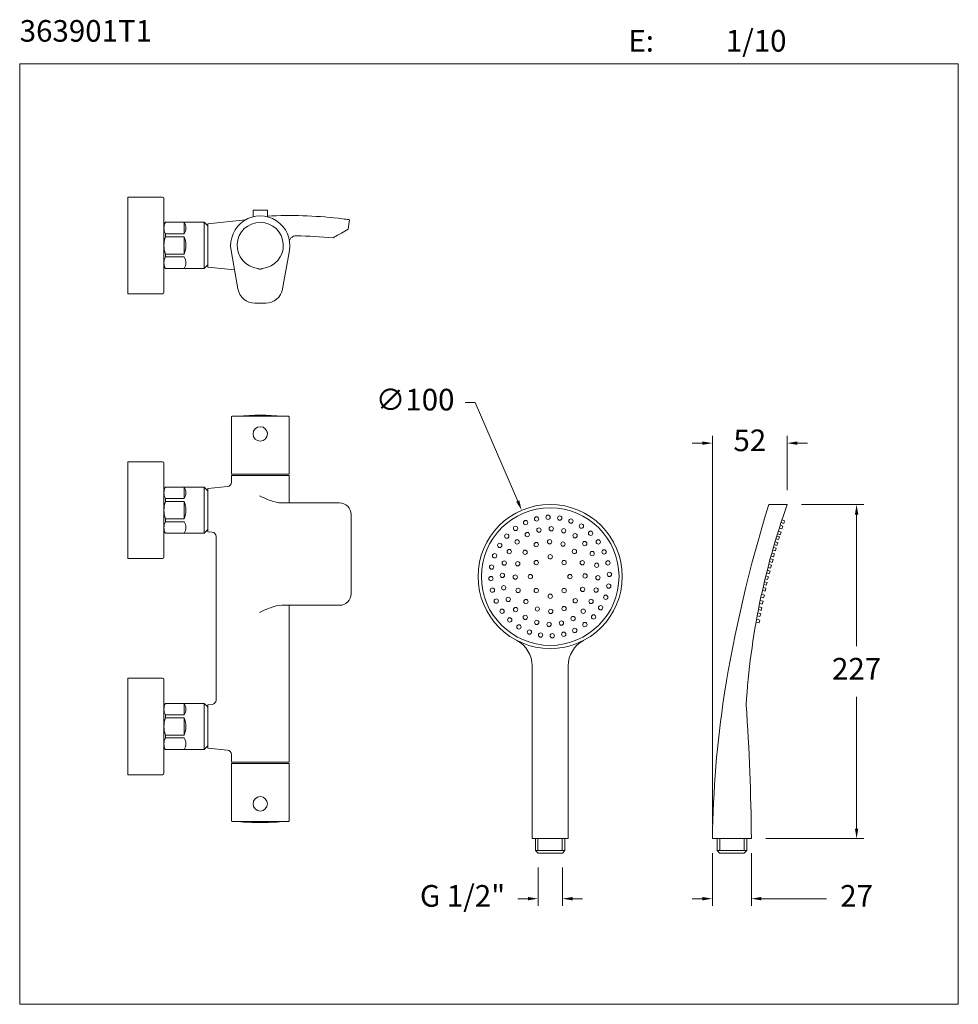
# Model space of a CAD drawing. Units: millimetres. Extents: x 1505.1 to 1570.2, y 1451.3 to 1519.5.
import ezdxf

# ---------------------------------------------------------------- set-up
doc = ezdxf.new("R2010")
doc.units = ezdxf.units.MM
doc.layers.add('cotas', color=253, linetype='Continuous', lineweight=5)
doc.layers.add('cuerpo', color=7, linetype='Continuous', lineweight=5)
doc.styles.add('ARIAL', font='arial.ttf')
doc.styles.add('RS (E1.10)', font='calibril.ttf', dxfattribs={"height": 1.5})
doc.dimstyles.new('RS (E1.10)', dxfattribs={"dimtxt": 1.5, "dimasz": 0.7, "dimexe": 0.5, "dimexo": 1, "dimgap": 1, "dimtad": 0, "dimtih": 1, "dimtoh": 1, "dimdec": 0, "dimlfac": 10, "dimtxsty": 'ARIAL', "dimcen": 0, "dimclrd": 256, "dimclre": 256, "dimclrt": 256, "dimadec": 0, "dimazin": 0, "dimtfac": 1, "dimtdec": 0, "dimtofl": 0, "dimtmove": 0, "dimatfit": 3, "dimfxl": 1, "dimlwd": -1, "dimlwe": -1, "dimarcsym": 0})

# ---------------------------------------------------------------- blocks, each defined once
blk = doc.blocks.new('*D36')
at = {"layer": 'cotas', "transparency": 16777216}
for p, q in [((1559.305, 1485.929), (1563.616, 1485.929)), ((1563.116, 1485.229), (1563.116, 1476.093)), ((1563.116, 1463.452), (1563.116, 1472.587)), ((1556.823, 1462.752), (1563.616, 1462.752))]:
    blk.add_line(p, q, dxfattribs=at)
for points in [[(1563, 1485.229), (1563.233, 1485.229), (1563.116, 1485.929)], [(1563, 1463.452), (1563.233, 1463.452), (1563.116, 1462.752)]]:
    blk.add_solid(points, dxfattribs=at)
at = {"layer": 'Defpoints', "color": 0, "transparency": 16777216}
for p in [(1558.305, 1485.929), (1555.823, 1462.752), (1563.116, 1462.752)]:
    blk.add_point(p, dxfattribs=at)
at = {"layer": 'cotas', "transparency": 16777216, "insert": (1563.116, 1474.34), "char_height": 1.5, "attachment_point": 5, "style": 'ARIAL'}
blk.add_mtext('227', dxfattribs=at)
blk = doc.blocks.new('*D38')
at = {"layer": 'cotas', "transparency": 16777216}
for p, q in [((1553.123, 1461.752), (1553.123, 1458.089)), ((1555.823, 1461.752), (1555.823, 1458.089)), ((1552.423, 1458.589), (1551.723, 1458.589)), ((1556.523, 1458.589), (1561.029, 1458.589))]:
    blk.add_line(p, q, dxfattribs=at)
for points in [[(1552.423, 1458.705), (1552.423, 1458.472), (1553.123, 1458.589)], [(1556.523, 1458.705), (1556.523, 1458.472), (1555.823, 1458.589)]]:
    blk.add_solid(points, dxfattribs=at)
at = {"layer": 'Defpoints', "color": 0, "transparency": 16777216}
for p in [(1553.123, 1462.752), (1555.823, 1462.752), (1555.823, 1458.589)]:
    blk.add_point(p, dxfattribs=at)
at = {"layer": 'cotas', "transparency": 16777216, "insert": (1563.116, 1458.589), "char_height": 1.5, "attachment_point": 5, "style": 'ARIAL'}
blk.add_mtext('27', dxfattribs=at)
blk = doc.blocks.new('*D39')
at = {"layer": 'cotas', "transparency": 16777216}
for p, q in [((1535.981, 1493.005), (1536.681, 1493.005)), ((1536.681, 1493.005), (1539.621, 1486.165))]:
    blk.add_line(p, q, dxfattribs=at)
blk.add_solid([(1539.729, 1486.211), (1539.514, 1486.119), (1539.898, 1485.522)], dxfattribs=at)
at = {"layer": 'Defpoints', "color": 0, "transparency": 16777216}
for p in [(1539.898, 1485.522), (1543.848, 1476.335)]:
    blk.add_point(p, dxfattribs=at)
at = {"layer": 'cotas', "transparency": 16777216, "insert": (1532.51, 1493.005), "char_height": 1.5, "attachment_point": 5, "style": 'ARIAL'}
blk.add_mtext('∅100', dxfattribs=at)
blk = doc.blocks.new('*D37')
at = {"layer": 'cotas', "transparency": 16777216}
for p, q in [((1541.029, 1460.752), (1541.029, 1458.089)), ((1542.724, 1460.752), (1542.724, 1458.089)), ((1540.329, 1458.589), (1539.629, 1458.589)), ((1543.424, 1458.589), (1544.124, 1458.589))]:
    blk.add_line(p, q, dxfattribs=at)
for points in [[(1540.329, 1458.705), (1540.329, 1458.472), (1541.029, 1458.589)], [(1543.424, 1458.705), (1543.424, 1458.472), (1542.724, 1458.589)]]:
    blk.add_solid(points, dxfattribs=at)
at = {"layer": 'Defpoints', "color": 0, "transparency": 16777216}
for p in [(1541.029, 1461.752), (1542.724, 1461.752), (1541.029, 1458.589)]:
    blk.add_point(p, dxfattribs=at)
at = {"layer": 'cotas', "transparency": 16777216, "insert": (1535.799, 1458.589), "char_height": 1.5, "attachment_point": 5, "style": 'ARIAL'}
blk.add_mtext('G 1/2"', dxfattribs=at)
blk = doc.blocks.new('*D40')
at = {"layer": 'cotas', "transparency": 16777216}
for p, q in [((1552.423, 1490.181), (1551.723, 1490.181)), ((1553.123, 1463.752), (1553.123, 1490.681)), ((1558.305, 1486.929), (1558.305, 1490.681)), ((1559.005, 1490.181), (1559.705, 1490.181))]:
    blk.add_line(p, q, dxfattribs=at)
for points in [[(1552.423, 1490.298), (1552.423, 1490.065), (1553.123, 1490.181)], [(1559.005, 1490.298), (1559.005, 1490.065), (1558.305, 1490.181)]]:
    blk.add_solid(points, dxfattribs=at)
at = {"layer": 'Defpoints', "color": 0, "transparency": 16777216}
for p in [(1558.305, 1490.181), (1558.305, 1485.929), (1553.123, 1462.752)]:
    blk.add_point(p, dxfattribs=at)
at = {"layer": 'cotas', "transparency": 16777216, "insert": (1555.714, 1490.181), "char_height": 1.5, "attachment_point": 5, "style": 'ARIAL'}
blk.add_mtext('52', dxfattribs=at)

msp = doc.modelspace()

# ---------------------------------------------------------------- linework, layer by layer
at = {"layer": 'cotas'}
msp.add_lwpolyline([(1505.098, 1516.492), (1570.166, 1516.492), (1570.166, 1451.263), (1505.098, 1451.263)], close=True, dxfattribs=at)
at = {"layer": 'cuerpo', "linetype": 'Continuous'}
for p, q in [((1514.997, 1507.247), (1512.597, 1507.247)), ((1512.597, 1507.247), (1512.597, 1500.547)), ((1515.097, 1507.147), (1515.097, 1500.647)), ((1515.197, 1505.497), (1515.097, 1505.373)), ((1515.097, 1505.373), (1515.097, 1502.42)), ((1515.197, 1505.497), (1517.897, 1505.497)), ((1516.497, 1504.697), (1516.497, 1505.497)), ((1517.897, 1505.497), (1518.147, 1505.247)), ((1517.897, 1505.497), (1517.897, 1502.297)), ((1520.742, 1505.669), (1518.147, 1505.397)), ((1518.147, 1502.397), (1518.147, 1505.397)), ((1518.147, 1503.897), (1518.147, 1505.397)), ((1518.147, 1505.247), (1518.147, 1502.547)), ((1527.875, 1505.027), (1527.967, 1505.678)), ((1515.197, 1504.697), (1516.497, 1504.697)), ((1515.197, 1504.697), (1515.197, 1504.497)), ((1515.197, 1504.497), (1516.497, 1504.497)), ((1516.497, 1504.497), (1516.497, 1503.297)), ((1527.524, 1504.824), (1527.875, 1505.027)), ((1518.147, 1502.397), (1518.147, 1503.897)), ((1515.197, 1503.297), (1516.497, 1503.297)), ((1515.197, 1503.297), (1515.197, 1503.097)), ((1515.197, 1503.097), (1516.497, 1503.097)), ((1519.753, 1503.541), (1520.222, 1500.879)), ((1523.322, 1500.879), (1523.791, 1503.541)), ((1515.197, 1502.297), (1515.097, 1502.42)), ((1518.147, 1502.547), (1517.897, 1502.297)), ((1518.147, 1502.397), (1519.989, 1502.203)), ((1515.197, 1502.297), (1517.897, 1502.297)), ((1512.597, 1500.547), (1514.997, 1500.547)), ((1521.404, 1499.888), (1522.161, 1499.888)), ((1519.772, 1491.995), (1519.772, 1488.02)), ((1519.822, 1492.045), (1521.772, 1492.045)), ((1521.772, 1492.045), (1523.722, 1492.045)), ((1523.772, 1488.02), (1523.772, 1491.995)), ((1514.997, 1488.885), (1512.597, 1488.885)), ((1512.597, 1488.885), (1512.597, 1482.185)), ((1515.097, 1488.785), (1515.097, 1482.285)), ((1521.772, 1488.02), (1519.772, 1488.02)), ((1521.772, 1488.02), (1523.772, 1488.02)), ((1519.772, 1487.94), (1519.772, 1487.476)), ((1521.772, 1487.94), (1519.772, 1487.94)), ((1521.772, 1487.94), (1523.772, 1487.94)), ((1523.772, 1486.035), (1523.772, 1487.94)), ((1515.197, 1487.135), (1515.097, 1487.011)), ((1515.097, 1487.011), (1515.097, 1484.058)), ((1515.197, 1487.135), (1517.897, 1487.135)), ((1516.497, 1486.335), (1516.497, 1487.135)), ((1517.897, 1487.135), (1518.147, 1486.885)), ((1517.897, 1487.135), (1517.897, 1483.935)), ((1518.147, 1487.035), (1519.503, 1487.177)), ((1518.147, 1484.035), (1518.147, 1487.035)), ((1518.147, 1486.885), (1518.147, 1484.185)), ((1515.197, 1486.335), (1516.497, 1486.335)), ((1515.197, 1486.335), (1515.197, 1486.135)), ((1515.197, 1486.135), (1516.497, 1486.135)), ((1516.497, 1486.135), (1516.497, 1484.935)), ((1527.273, 1486.035), (1523.279, 1486.035)), ((1515.197, 1484.935), (1516.497, 1484.935)), ((1515.197, 1484.935), (1515.197, 1484.735)), ((1515.197, 1484.735), (1516.497, 1484.735)), ((1528.067, 1485.235), (1528.067, 1479.735)), ((1515.197, 1483.935), (1515.097, 1484.058)), ((1515.197, 1483.935), (1517.897, 1483.935)), ((1518.147, 1484.185), (1517.897, 1483.935)), ((1518.147, 1484.035), (1518.441, 1484.004)), ((1518.709, 1483.705), (1518.709, 1472.364)), ((1512.597, 1482.185), (1514.997, 1482.185)), ((1527.273, 1478.935), (1523.279, 1478.935)), ((1523.772, 1468.045), (1523.772, 1478.935)), ((1514.997, 1473.885), (1512.597, 1473.885)), ((1512.597, 1473.885), (1512.597, 1467.185)), ((1515.097, 1473.785), (1515.097, 1467.285)), ((1515.197, 1472.135), (1515.097, 1472.011)), ((1515.097, 1472.011), (1515.097, 1469.058)), ((1515.197, 1472.135), (1517.897, 1472.135)), ((1516.497, 1471.335), (1516.497, 1472.135)), ((1517.897, 1472.135), (1518.147, 1471.885)), ((1517.897, 1472.135), (1517.897, 1468.935)), ((1518.147, 1472.035), (1518.441, 1472.066)), ((1518.147, 1472.035), (1518.147, 1469.035)), ((1518.147, 1471.885), (1518.147, 1469.185)), ((1515.197, 1471.335), (1516.497, 1471.335)), ((1515.197, 1471.335), (1515.197, 1471.135)), ((1515.197, 1471.135), (1516.497, 1471.135)), ((1516.497, 1471.135), (1516.497, 1469.935)), ((1515.197, 1469.935), (1516.497, 1469.935)), ((1515.197, 1469.935), (1515.197, 1469.735)), ((1515.197, 1469.735), (1516.497, 1469.735)), ((1515.197, 1468.935), (1515.097, 1469.058)), ((1515.197, 1468.935), (1517.897, 1468.935)), ((1518.147, 1469.185), (1517.897, 1468.935)), ((1518.147, 1469.035), (1519.503, 1468.892)), ((1519.772, 1468.594), (1519.772, 1468.045)), ((1521.772, 1468.045), (1519.772, 1468.045)), ((1519.772, 1467.965), (1519.772, 1463.99)), ((1521.772, 1467.965), (1519.772, 1467.965)), ((1521.772, 1468.045), (1523.772, 1468.045)), ((1521.772, 1467.965), (1523.772, 1467.965)), ((1523.772, 1463.99), (1523.772, 1467.965)), ((1512.597, 1467.185), (1514.997, 1467.185)), ((1521.48, 1465.576), (1521.48, 1465.571)), ((1522.063, 1465.571), (1522.063, 1465.576)), ((1521.772, 1463.94), (1519.822, 1463.94)), ((1523.722, 1463.94), (1521.772, 1463.94))]:
    msp.add_line(p, q, dxfattribs=at)
at = {"layer": 'cuerpo'}
for p, q in [((1521.272, 1506.347), (1522.272, 1506.347)), ((1521.272, 1506.347), (1521.272, 1505.885)), ((1522.272, 1506.347), (1522.272, 1505.885)), ((1557.023, 1485.929), (1558.305, 1485.929)), ((1558.06, 1484.608), (1557.879, 1484.67)), ((1558.06, 1484.608), (1557.879, 1484.67)), ((1558.06, 1484.608), (1557.879, 1484.67)), ((1557.944, 1484.86), (1558.126, 1484.797)), ((1557.944, 1484.86), (1558.126, 1484.797)), ((1557.944, 1484.86), (1558.126, 1484.797)), ((1558.126, 1484.797), (1558.06, 1484.608)), ((1558.126, 1484.797), (1558.06, 1484.608)), ((1558.126, 1484.797), (1558.06, 1484.608)), ((1557.817, 1483.827), (1557.636, 1483.889)), ((1557.817, 1483.827), (1557.636, 1483.889)), ((1557.817, 1483.827), (1557.636, 1483.889)), ((1557.702, 1484.079), (1557.883, 1484.016)), ((1557.702, 1484.079), (1557.883, 1484.016)), ((1557.702, 1484.079), (1557.883, 1484.016)), ((1557.934, 1484.241), (1557.753, 1484.302)), ((1557.934, 1484.241), (1557.753, 1484.302)), ((1557.934, 1484.241), (1557.753, 1484.302)), ((1557.883, 1484.016), (1557.817, 1483.827)), ((1557.883, 1484.016), (1557.817, 1483.827)), ((1557.883, 1484.016), (1557.817, 1483.827)), ((1557.818, 1484.492), (1557.999, 1484.429)), ((1557.818, 1484.492), (1557.999, 1484.429)), ((1557.818, 1484.492), (1557.999, 1484.429)), ((1557.999, 1484.429), (1557.934, 1484.241)), ((1557.999, 1484.429), (1557.934, 1484.241)), ((1557.999, 1484.429), (1557.934, 1484.241)), ((1557.472, 1483.34), (1557.654, 1483.278)), ((1557.472, 1483.34), (1557.654, 1483.278)), ((1557.472, 1483.34), (1557.654, 1483.278)), ((1557.707, 1483.489), (1557.526, 1483.551)), ((1557.707, 1483.489), (1557.526, 1483.551)), ((1557.707, 1483.489), (1557.526, 1483.551)), ((1557.654, 1483.278), (1557.588, 1483.089)), ((1557.654, 1483.278), (1557.588, 1483.089)), ((1557.654, 1483.278), (1557.588, 1483.089)), ((1557.591, 1483.741), (1557.772, 1483.678)), ((1557.591, 1483.741), (1557.772, 1483.678)), ((1557.591, 1483.741), (1557.772, 1483.678)), ((1557.772, 1483.678), (1557.707, 1483.489)), ((1557.772, 1483.678), (1557.707, 1483.489)), ((1557.772, 1483.678), (1557.707, 1483.489)), ((1557.25, 1482.558), (1557.432, 1482.495)), ((1557.25, 1482.558), (1557.432, 1482.495)), ((1557.25, 1482.558), (1557.432, 1482.495)), ((1557.485, 1482.702), (1557.304, 1482.764)), ((1557.485, 1482.702), (1557.304, 1482.764)), ((1557.485, 1482.702), (1557.304, 1482.764)), ((1557.37, 1482.954), (1557.551, 1482.891)), ((1557.37, 1482.954), (1557.551, 1482.891)), ((1557.37, 1482.954), (1557.551, 1482.891)), ((1557.588, 1483.089), (1557.407, 1483.151)), ((1557.588, 1483.089), (1557.407, 1483.151)), ((1557.588, 1483.089), (1557.407, 1483.151)), ((1557.551, 1482.891), (1557.485, 1482.702)), ((1557.551, 1482.891), (1557.485, 1482.702)), ((1557.551, 1482.891), (1557.485, 1482.702)), ((1557.261, 1481.913), (1557.08, 1481.975)), ((1557.261, 1481.913), (1557.08, 1481.975)), ((1557.261, 1481.913), (1557.08, 1481.975)), ((1557.146, 1482.165), (1557.327, 1482.102)), ((1557.146, 1482.165), (1557.327, 1482.102)), ((1557.146, 1482.165), (1557.327, 1482.102)), ((1557.366, 1482.306), (1557.185, 1482.368)), ((1557.366, 1482.306), (1557.185, 1482.368)), ((1557.366, 1482.306), (1557.185, 1482.368)), ((1557.327, 1482.102), (1557.261, 1481.913)), ((1557.327, 1482.102), (1557.261, 1481.913)), ((1557.327, 1482.102), (1557.261, 1481.913)), ((1557.432, 1482.495), (1557.366, 1482.306)), ((1557.432, 1482.495), (1557.366, 1482.306)), ((1557.432, 1482.495), (1557.366, 1482.306)), ((1557.059, 1481.122), (1556.878, 1481.184)), ((1557.059, 1481.122), (1556.878, 1481.184)), ((1557.059, 1481.122), (1556.878, 1481.184)), ((1556.922, 1481.381), (1557.125, 1481.311)), ((1556.944, 1481.374), (1557.125, 1481.311)), ((1556.944, 1481.374), (1557.125, 1481.311)), ((1557.153, 1481.519), (1556.972, 1481.581)), ((1557.153, 1481.519), (1556.972, 1481.581)), ((1557.153, 1481.519), (1556.972, 1481.581)), ((1557.038, 1481.771), (1557.219, 1481.708)), ((1557.038, 1481.771), (1557.219, 1481.708)), ((1557.038, 1481.771), (1557.219, 1481.708)), ((1557.125, 1481.311), (1557.059, 1481.122)), ((1557.125, 1481.311), (1557.059, 1481.122)), ((1557.125, 1481.311), (1557.059, 1481.122)), ((1557.219, 1481.708), (1557.153, 1481.519)), ((1557.219, 1481.708), (1557.153, 1481.519)), ((1557.219, 1481.708), (1557.153, 1481.519)), ((1556.725, 1480.571), (1556.908, 1480.514)), ((1556.725, 1480.571), (1556.908, 1480.514)), ((1556.725, 1480.571), (1556.908, 1480.514)), ((1556.944, 1480.72), (1556.773, 1480.772)), ((1556.944, 1480.72), (1556.773, 1480.772)), ((1556.82, 1480.968), (1557.003, 1480.911)), ((1556.82, 1480.968), (1557.003, 1480.911)), ((1556.82, 1480.968), (1557.003, 1480.911)), ((1556.908, 1480.514), (1556.849, 1480.323)), ((1556.908, 1480.514), (1556.849, 1480.323)), ((1556.908, 1480.514), (1556.849, 1480.323)), ((1557.003, 1480.911), (1556.944, 1480.72)), ((1557.003, 1480.911), (1556.944, 1480.72)), ((1557.003, 1480.911), (1556.944, 1480.72)), ((1556.769, 1479.923), (1556.586, 1479.979)), ((1556.769, 1479.923), (1556.586, 1479.979)), ((1556.769, 1479.923), (1556.586, 1479.979)), ((1556.632, 1480.174), (1556.828, 1480.114)), ((1556.849, 1480.323), (1556.679, 1480.375)), ((1556.849, 1480.323), (1556.679, 1480.375)), ((1556.849, 1480.323), (1556.679, 1480.375)), ((1556.828, 1480.114), (1556.769, 1479.923)), ((1556.828, 1480.114), (1556.769, 1479.923)), ((1556.828, 1480.114), (1556.769, 1479.923)), ((1556.442, 1479.272), (1556.637, 1479.212)), ((1556.669, 1479.453), (1556.486, 1479.509)), ((1556.669, 1479.453), (1556.486, 1479.509)), ((1556.669, 1479.453), (1556.486, 1479.509)), ((1556.532, 1479.704), (1556.728, 1479.644)), ((1556.637, 1479.212), (1556.578, 1479.021)), ((1556.637, 1479.212), (1556.578, 1479.021)), ((1556.637, 1479.212), (1556.578, 1479.021)), ((1556.728, 1479.644), (1556.669, 1479.453)), ((1556.728, 1479.644), (1556.669, 1479.453)), ((1556.728, 1479.644), (1556.669, 1479.453)), ((1556.495, 1478.582), (1556.312, 1478.638)), ((1556.495, 1478.582), (1556.312, 1478.638)), ((1556.495, 1478.582), (1556.312, 1478.638)), ((1556.359, 1478.833), (1556.554, 1478.773)), ((1556.578, 1479.021), (1556.395, 1479.077)), ((1556.578, 1479.021), (1556.395, 1479.077)), ((1556.578, 1479.021), (1556.395, 1479.077)), ((1556.554, 1478.773), (1556.495, 1478.582)), ((1556.554, 1478.773), (1556.495, 1478.582)), ((1556.554, 1478.773), (1556.495, 1478.582)), ((1556.351, 1477.718), (1556.168, 1477.774)), ((1556.351, 1477.718), (1556.168, 1477.774)), ((1556.351, 1477.718), (1556.168, 1477.774)), ((1556.214, 1477.969), (1556.41, 1477.909)), ((1556.419, 1478.153), (1556.236, 1478.209)), ((1556.419, 1478.153), (1556.236, 1478.209)), ((1556.419, 1478.153), (1556.236, 1478.209)), ((1556.282, 1478.404), (1556.478, 1478.344)), ((1556.41, 1477.909), (1556.351, 1477.718)), ((1556.41, 1477.909), (1556.351, 1477.718)), ((1556.41, 1477.909), (1556.351, 1477.718)), ((1556.478, 1478.344), (1556.419, 1478.153)), ((1556.478, 1478.344), (1556.419, 1478.153)), ((1556.478, 1478.344), (1556.419, 1478.153)), ((1540.623, 1462.752), (1540.623, 1474.729)), ((1543.123, 1462.752), (1543.123, 1474.729)), ((1543.123, 1462.752), (1540.623, 1462.752)), ((1540.848, 1461.937), (1540.848, 1462.752)), ((1541.021, 1461.937), (1541.021, 1462.752)), ((1542.707, 1461.937), (1542.707, 1462.752)), ((1542.898, 1462.752), (1542.898, 1461.937)), ((1553.123, 1462.752), (1555.823, 1462.752)), ((1553.448, 1462.752), (1553.448, 1461.937)), ((1553.639, 1461.937), (1553.639, 1462.752)), ((1555.325, 1461.937), (1555.325, 1462.752)), ((1555.498, 1461.937), (1555.498, 1462.752)), ((1542.898, 1461.937), (1540.848, 1461.937)), ((1540.848, 1461.937), (1541.029, 1461.752)), ((1542.724, 1461.752), (1541.029, 1461.752)), ((1542.898, 1461.937), (1542.724, 1461.752)), ((1553.448, 1461.937), (1553.622, 1461.752)), ((1553.448, 1461.937), (1555.498, 1461.937)), ((1553.622, 1461.752), (1555.317, 1461.752)), ((1555.498, 1461.937), (1555.317, 1461.752))]:
    msp.add_line(p, q, dxfattribs=at)
at = {"layer": 'cuerpo', "linetype": 'Continuous'}
for centre in [(1521.772, 1490.82), (1521.772, 1465.165)]:
    msp.add_circle(centre, 0.5, dxfattribs=at)
at = {"layer": 'cuerpo'}
for centre, radius in [((1541.873, 1480.929), 5), ((1541.873, 1480.929), 4.772), ((1540.167, 1484.669), 0.15), ((1540.929, 1484.93), 0.15), ((1541.728, 1485.037), 0.15), ((1542.532, 1484.986), 0.15), ((1543.311, 1484.78), 0.15), ((1544.034, 1484.425), 0.15), ((1538.865, 1483.731), 0.15), ((1539.47, 1484.264), 0.15), ((1540.284, 1483.84), 0.15), ((1541.091, 1484.152), 0.15), ((1541.952, 1484.244), 0.15), ((1542.808, 1484.111), 0.15), ((1543.599, 1483.76), 0.15), ((1544.675, 1483.936), 0.15), ((1538.376, 1483.091), 0.15), ((1539.584, 1483.33), 0.15), ((1540.911, 1483.149), 0.15), ((1541.834, 1483.348), 0.15), ((1542.762, 1483.179), 0.15), ((1544.273, 1483.217), 0.15), ((1545.208, 1483.332), 0.15), ((1538.022, 1482.367), 0.15), ((1539.041, 1482.656), 0.15), ((1540.135, 1482.612), 0.15), ((1543.556, 1482.667), 0.15), ((1544.784, 1482.518), 0.15), ((1545.612, 1482.635), 0.15), ((1538.691, 1481.864), 0.15), ((1539.623, 1481.819), 0.15), ((1540.905, 1481.897), 0.15), ((1541.873, 1482.298), 0.15), ((1542.841, 1481.897), 0.15), ((1544.093, 1481.891), 0.15), ((1545.096, 1481.71), 0.15), ((1545.873, 1481.873), 0.15), ((1537.815, 1481.588), 0.15), ((1538.557, 1481.008), 0.15), ((1545.981, 1481.074), 0.15), ((1537.765, 1480.784), 0.15), ((1539.454, 1480.89), 0.15), ((1540.504, 1480.929), 0.15), ((1543.241, 1480.929), 0.15), ((1544.292, 1480.968), 0.15), ((1545.188, 1480.849), 0.15), ((1537.872, 1479.985), 0.15), ((1538.649, 1480.148), 0.15), ((1539.653, 1479.967), 0.15), ((1540.905, 1479.961), 0.15), ((1542.841, 1479.961), 0.15), ((1544.123, 1480.039), 0.15), ((1545.055, 1479.994), 0.15), ((1545.93, 1480.27), 0.15), ((1538.133, 1479.223), 0.15), ((1538.962, 1479.34), 0.15), ((1540.19, 1479.191), 0.15), ((1541.873, 1479.56), 0.15), ((1543.611, 1479.246), 0.15), ((1544.704, 1479.202), 0.15), ((1545.723, 1479.491), 0.15), ((1538.538, 1478.526), 0.15), ((1539.472, 1478.641), 0.15), ((1540.983, 1478.679), 0.15), ((1541.912, 1478.51), 0.15), ((1542.834, 1478.709), 0.15), ((1544.161, 1478.528), 0.15), ((1545.369, 1478.767), 0.15), ((1539.07, 1477.922), 0.15), ((1540.146, 1478.097), 0.15), ((1540.938, 1477.747), 0.15), ((1541.793, 1477.613), 0.15), ((1542.654, 1477.706), 0.15), ((1543.462, 1478.018), 0.15), ((1544.276, 1477.594), 0.15), ((1544.88, 1478.127), 0.15), ((1539.711, 1477.433), 0.15), ((1540.435, 1477.078), 0.15), ((1542.816, 1476.928), 0.15), ((1543.579, 1477.189), 0.15), ((1541.213, 1476.871), 0.15), ((1542.018, 1476.821), 0.15)]:
    msp.add_circle(centre, radius, dxfattribs=at)
at = {"layer": 'cuerpo', "linetype": 'Continuous'}
for centre, radius, start, end in [((1514.997, 1507.147), 0.1, 0, 90), ((1521.772, 1503.897), 2.05, 350, 190), ((1523.792, 1475.969), 30, 83.52807, 92.90356), ((1515.946, 1505.097), 0.849, 151.88901, 208.11099), ((1515.943, 1505.097), 0.683, 324.15681, 35.84319), ((1521.772, 1503.897), 1.6, 275.74476, 264.25524), ((1516.947, 1503.897), 1.85, 161.07536, 198.92464), ((1515.119, 1503.897), 1.502, 336.46342, 23.53658), ((1523.792, 1475.969), 28.6, 83.94914, 89.03217), ((1515.946, 1502.697), 0.849, 151.88901, 208.11099), ((1515.943, 1502.697), 0.683, 324.15681, 35.84319), ((1521.772, 1502.497), 0.25, 242.01076, 297.98924), ((1514.997, 1500.647), 0.1, 270, 0), ((1521.404, 1501.088), 1.2, 190, 270), ((1522.14, 1501.088), 1.2, 270, 350), ((1521.772, 1473.215), 18.9, 85.34435, 94.65565), ((1519.822, 1491.995), 0.05, 90, 180), ((1520.242, 1492.002), 0.05, 94.65565, 122.44594), ((1523.302, 1492.002), 0.05, 57.55406, 85.34435), ((1523.722, 1491.995), 0.05, 0, 90), ((1514.997, 1488.785), 0.1, 0, 90), ((1515.946, 1486.735), 0.849, 151.88901, 208.11099), ((1515.943, 1486.735), 0.683, 324.15681, 35.84319), ((1516.947, 1485.535), 1.85, 161.07536, 198.92464), ((1515.119, 1485.535), 1.502, 336.46342, 23.53658), ((1515.946, 1484.335), 0.849, 151.88901, 208.11099), ((1515.943, 1484.335), 0.683, 324.15681, 35.84319), ((1514.997, 1482.285), 0.1, 270, 0), ((1514.997, 1473.785), 0.1, 0, 90), ((1515.946, 1471.735), 0.849, 151.88901, 208.11099), ((1515.943, 1471.735), 0.683, 324.15681, 35.84319), ((1516.947, 1470.535), 1.85, 161.07536, 198.92464), ((1515.119, 1470.535), 1.502, 336.46342, 23.53658), ((1515.946, 1469.335), 0.849, 151.88901, 208.11099), ((1515.943, 1469.335), 0.683, 324.15681, 35.84319), ((1514.997, 1467.285), 0.1, 270, 0), ((1519.822, 1463.99), 0.05, 180, 270), ((1520.242, 1463.982), 0.05, 237.55406, 265.34435), ((1521.772, 1482.77), 18.9, 265.34435, 270), ((1521.772, 1482.77), 18.9, 270, 274.65565), ((1523.302, 1463.982), 0.05, 274.65565, 302.44594), ((1523.722, 1463.99), 0.05, 270, 0)]:
    msp.add_arc(centre, radius, start, end, dxfattribs=at)
at = {"layer": 'cuerpo'}
for centre, radius, start, end in [((1649.382, 1457.416), 96.66, 162.8436, 170.89371), ((1606.309, 1468.858), 50.949, 160.42399, 176.43509), ((1538.623, 1474.729), 2, 0, 62.336), ((1545.123, 1474.729), 2, 117.664, 180), ((1625.447, 1461.834), 72.329, 171.34888, 179.27329), ((1406.782, 1461.536), 149.046, 0.46727, 4.03578)]:
    msp.add_arc(centre, radius, start, end, dxfattribs=at)
at = {"layer": 'cuerpo', "linetype": 'Continuous'}
for points, knots in [([(1527.967, 1505.678), (1527.967, 1505.678), (1527.881, 1505.69), (1527.588, 1505.729), (1527.383, 1505.754), (1527.173, 1505.778)], [0, 0, 0, 0, 0.5, 0.5, 1, 1, 1, 1]), ([(1524.275, 1504.565), (1524.137, 1504.568), (1523.999, 1504.51), (1523.855, 1504.359), (1523.818, 1504.297), (1523.795, 1504.23)], [0, 0, 0, 0, 0.6300384, 0.6300384, 0.9532529, 0.9532529, 0.9532529, 0.9532529]), ([(1526.806, 1504.41), (1526.806, 1504.41), (1526.831, 1504.424), (1526.905, 1504.467), (1526.954, 1504.495), (1527.007, 1504.526)], [0, 0, 0, 0, 0.5, 0.5, 1, 1, 1, 1]), ([(1521.728, 1486.535), (1521.973, 1486.416), (1522.221, 1486.296), (1522.735, 1486.106), (1523.002, 1486.035), (1523.279, 1486.035)], [0, 0, 0, 0, 0.5, 0.5, 1, 1, 1, 1]), ([(1527.273, 1486.035), (1527.483, 1486.035), (1527.688, 1485.948), (1527.981, 1485.653), (1528.067, 1485.446), (1528.067, 1485.235)], [0, 0, 0, 0, 0.5, 0.5, 1, 1, 1, 1]), ([(1528.067, 1479.735), (1528.067, 1479.523), (1527.981, 1479.317), (1527.688, 1479.022), (1527.483, 1478.935), (1527.273, 1478.935)], [0, 0, 0, 0, 0.5, 0.5, 1, 1, 1, 1]), ([(1523.279, 1478.935), (1523.002, 1478.935), (1522.735, 1478.863), (1522.221, 1478.674), (1521.973, 1478.553), (1521.728, 1478.435)], [0, 0, 0, 0, 0.5, 0.5, 1, 1, 1, 1])]:
    msp.add_open_spline(points, degree=3, knots=knots, dxfattribs=at)
for points in [[(1527.007, 1504.526), (1527.162, 1504.615), (1527.367, 1504.734), (1527.524, 1504.824)], [(1521.612, 1502.305), (1521.625, 1502.294), (1521.639, 1502.284), (1521.655, 1502.276)], [(1521.889, 1502.276), (1521.905, 1502.284), (1521.919, 1502.294), (1521.932, 1502.305)], [(1522.237, 1491.016), (1522.263, 1490.954), (1522.277, 1490.887), (1522.277, 1490.82)], [(1519.503, 1487.177), (1519.664, 1487.194), (1519.772, 1487.314), (1519.772, 1487.476)], [(1518.441, 1484.004), (1518.601, 1483.987), (1518.709, 1483.867), (1518.709, 1483.705)], [(1518.441, 1472.066), (1518.601, 1472.082), (1518.709, 1472.202), (1518.709, 1472.364)], [(1519.503, 1468.892), (1519.664, 1468.875), (1519.772, 1468.755), (1519.772, 1468.594)], [(1521.48, 1465.576), (1521.48, 1465.576), (1521.48, 1465.576), (1521.48, 1465.576)], [(1522.063, 1465.576), (1522.064, 1465.576), (1522.064, 1465.576), (1522.064, 1465.576)]]:
    msp.add_open_spline(points, degree=3, dxfattribs=at)

# ---------------------------------------------------------------- texts
at = {"layer": 'cotas', "char_height": 1.5, "attachment_point": 1, "style": 'RS (E1.10)'}
for s, insert in [('363901T1', (1505.098, 1519.523)), ('\\pi-4.5,l6,t6;E:^I1/10', (1545.047, 1518.837))]:
    msp.add_mtext_dynamic_manual_height_columns(s, width=25, gutter_width=1, heights=[2.345], dxfattribs=dict(at, insert=insert))

# ---------------------------------------------------------------- dimensions: what is measured, and where the dimension line sits
at = {"layer": 'cotas'}
dim = msp.add_diameter_dim_2p(p1=(1543.848, 1476.335), p2=(1539.898, 1485.522), dimstyle='RS (E1.10)', dxfattribs=at)
dim.commit()
dim.dimension.update_dxf_attribs({"geometry": '*D39', "text_midpoint": (1532.51, 1493.005), "dimtype": 163})
dim = msp.add_linear_dim(base=(1558.305, 1490.181), p1=(1553.123, 1462.752), p2=(1558.305, 1485.929), dimstyle='RS (E1.10)', dxfattribs=at)
dim.commit()
dim.dimension.update_dxf_attribs({"geometry": '*D40', "text_midpoint": (1555.714, 1490.181)})
for base, p1, p2, angle, text, picture, middle in [((1563.116, 1462.752), (1558.305, 1485.929), (1555.823, 1462.752), 90, '227', '*D36', (1563.116, 1474.34)), ((1541.029, 1458.589), (1542.724, 1461.752), (1541.029, 1461.752), 180, 'G 1/2"', '*D37', (1535.799, 1458.589))]:
    dim = msp.add_linear_dim(base=base, p1=p1, p2=p2, angle=angle, text=text, dimstyle='RS (E1.10)', dxfattribs=at)
    dim.commit()
    dim.dimension.update_dxf_attribs({"geometry": picture, "text_midpoint": middle, "dimtype": 160})
dim = msp.add_linear_dim(base=(1555.823, 1458.589), p1=(1553.123, 1462.752), p2=(1555.823, 1462.752), dimstyle='RS (E1.10)', dxfattribs=at)
dim.commit()
dim.dimension.update_dxf_attribs({"geometry": '*D38', "text_midpoint": (1563.116, 1458.589), "dimtype": 160})

doc.saveas('drawing.dxf')
